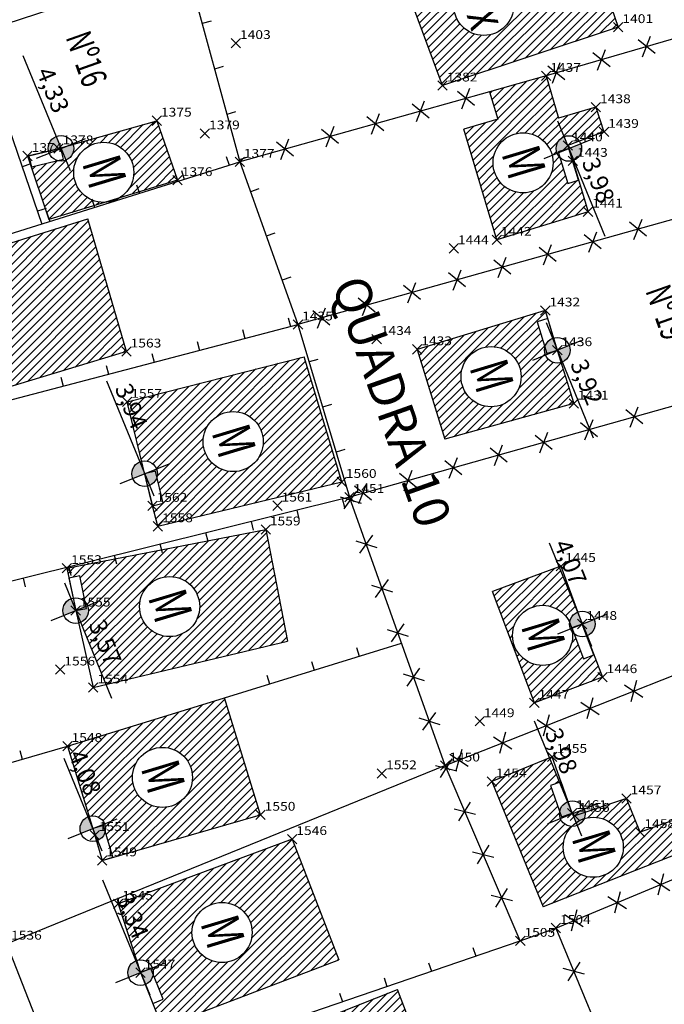
# Model space of a CAD drawing. Extents: x 181545 to 182037, y 1660205 to 1660923.
# Drawn here: x 181747 to 181775, y 1660774 to 1660816 of the extents above; entities that cross this region are included whole.
import ezdxf
from ezdxf.enums import TextEntityAlignment as Align

# ---------------------------------------------------------------- set-up
doc = ezdxf.new("R2010")
doc.units = 0
doc.header["$MEASUREMENT"] = 0
doc.header["$PDMODE"] = 3
doc.header["$PDSIZE"] = 0.2
doc.linetypes.add('CONTINUO', pattern=[0])
doc.layers.get('0').update_dxf_attribs({"linetype": 'CONTINUOUS'})
for name, color, linetype in [('_PONTOS', 2, 'CONTINUO'), ('alinhamento', 30, 'CONTINUOUS'), ('alvenaria', 5, 'CONTINUOUS'), ('cadastro', 7, 'CONTINUOUS'), ('cota_soleira', 10, 'CONTINUOUS'), ('cotanova', 10, 'CONTINUOUS'), ('HACTH', 8, 'CONTINUOUS'), ('soleira', 10, 'CONTINUOUS'), ('txt', 30, 'CONTINUOUS')]:
    doc.layers.add(name, color=color, linetype=linetype)
doc.styles.add('LOTES', font='txt')
doc.styles.add('ROMANS', font='romans', dxfattribs={"height": 0.2})
doc.styles.add('SIMPLEX', font='simplex', dxfattribs={"height": 0.2})
pattern_1 = [(45.001683368, (0, 0), (-0.176781888974, 0.176771501466), [])]

# ---------------------------------------------------------------- blocks, each defined once
blk = doc.blocks.new('SIMB_PONTO')
at = {"color": 0}
blk.add_point((0, 0), dxfattribs=at)
for tag in ['COTA', 'PONTO', 'DESC']:
    blk.add_attdef(tag, (0, 0), '', height=1)
blk = doc.blocks.new('s')
at = {"layer": 'soleira'}
blk.add_lwpolyline([(0.472, 0.721), (0, 0.721), (0, -0.688), (0.472, -0.688)], close=True, dxfattribs=at)
blk = doc.blocks.new('ma')
at = {"layer": 'cadastro', "linetype": 'Continuous'}
blk.add_line((0, 0.388), (0, 0), dxfattribs=at)
blk = doc.blocks.new('C')
at = {"layer": 'cadastro', "color": 7, "linetype": 'Continuous'}
for p, q in [((0.283, 0.374), (-0.283, -0.374)), ((-0.268, 0.385), (0.268, -0.385))]:
    blk.add_line(p, q, dxfattribs=at)

msp = doc.modelspace()

# ---------------------------------------------------------------- hatches: boundary and pattern name
at = {"layer": 'cota_soleira'}
h = msp.add_hatch(color=256, dxfattribs=at)
h.paths.add_polyline_path([(181749.289, 1660809.548, 0.414214), (181749.586, 1660810.257), (181749.083, 1660810.051)])
h.paths.add_polyline_path([(181748.877, 1660810.554, 0.414214), (181748.579, 1660809.845), (181749.083, 1660810.051)])
h = msp.add_hatch(color=256, dxfattribs=at)
h.paths.add_polyline_path([(181770.911, 1660809.541, 0.414214), (181771.208, 1660810.25), (181770.705, 1660810.044)])
h.paths.add_polyline_path([(181770.499, 1660810.547, 0.414214), (181770.202, 1660809.838), (181770.705, 1660810.044)])
h = msp.add_hatch(color=256, dxfattribs=at)
h.paths.add_polyline_path([(181770.419, 1660800.953, 0.414214), (181770.717, 1660801.662), (181770.213, 1660801.456)])
h.paths.add_polyline_path([(181770.007, 1660801.959, 0.414214), (181769.71, 1660801.25), (181770.213, 1660801.456)])
h = msp.add_hatch(color=256, dxfattribs=at)
h.paths.add_polyline_path([(181752.849, 1660795.697, 0.414214), (181753.146, 1660796.407), (181752.643, 1660796.201)])
h.paths.add_polyline_path([(181752.437, 1660796.704, 0.414214), (181752.14, 1660795.995), (181752.643, 1660796.201)])
h = msp.add_hatch(color=256, dxfattribs=at)
h.paths.add_polyline_path([(181749.914, 1660789.871, 0.414214), (181750.212, 1660790.58), (181749.708, 1660790.374)])
h.paths.add_polyline_path([(181749.502, 1660790.877, 0.414214), (181749.205, 1660790.168), (181749.708, 1660790.374)])
h = msp.add_hatch(color=256, dxfattribs=at)
h.paths.add_polyline_path([(181771.482, 1660789.299, 0.414214), (181771.779, 1660790.009), (181771.276, 1660789.803)])
h.paths.add_polyline_path([(181771.07, 1660790.306, 0.414214), (181770.773, 1660789.597), (181771.276, 1660789.803)])
h = msp.add_hatch(color=256, dxfattribs=at)
h.paths.add_polyline_path([(181771.055, 1660781.224, 0.414214), (181771.353, 1660781.934), (181770.849, 1660781.728)])
h.paths.add_polyline_path([(181770.643, 1660782.231, 0.414214), (181770.346, 1660781.522), (181770.849, 1660781.728)])
h = msp.add_hatch(color=256, dxfattribs=at)
h.paths.add_polyline_path([(181750.642, 1660780.589, 0.414214), (181750.939, 1660781.298), (181750.436, 1660781.092)])
h.paths.add_polyline_path([(181750.229, 1660781.595, 0.414214), (181749.932, 1660780.886), (181750.436, 1660781.092)])
h = msp.add_hatch(color=256, dxfattribs=at)
h.paths.add_polyline_path([(181752.676, 1660774.459, 0.414214), (181752.973, 1660775.168), (181752.47, 1660774.962)])
h.paths.add_polyline_path([(181752.264, 1660775.465, 0.414214), (181751.967, 1660774.756), (181752.47, 1660774.962)])
at = {"layer": 'HACTH'}
h = msp.add_hatch(dxfattribs=at)
h.set_pattern_fill('ANSI31', color=256, scale=2, angle=0.0017, style=0)
h.set_pattern_definition(pattern_1)
h.paths.add_polyline_path([(181772.807, 1660815.208), (181772.075, 1660817.33), (181769.512, 1660816.48), (181768.335, 1660819.551), (181765.277, 1660818.497, -0.092174), (181765.314, 1660818.302, -0.491765), (181764.632, 1660817.776), (181763.601, 1660817.397), (181765.329, 1660812.723)])
h.paths.add_polyline_path([(181765.8, 1660816.139, -1), (181768.357, 1660816.139, -1)], flags=0)
h.paths.add_polyline_path([(181743.974, 1660807.061), (181742.785, 1660811.69), (181737.797, 1660810.512), (181739.044, 1660805.714)])
h.paths.add_polyline_path([(181739.343, 1660808.681, -1), (181741.9, 1660808.681, -1)], flags=16)
h.paths.add_polyline_path([(181737.421, 1660803.045), (181738.025, 1660800.981, -0.500348), (181738.722, 1660800.459, -0.06031), (181738.706, 1660800.329), (181739.018, 1660799.233), (181738.564, 1660799.103), (181739.016, 1660797.514), (181751.871, 1660801.399), (181750.219, 1660807.048)])
h.paths.add_polyline_path([(181745.876, 1660802.176, -1), (181743.319, 1660802.176, -1)], flags=16)
h.paths.add_polyline_path([(181759.43, 1660801.181), (181751.899, 1660799.258), (181752.514, 1660796.729, -0.485995), (181753.187, 1660796.201, -0.070001), (181753.166, 1660796.051), (181753.435, 1660794.943), (181752.976, 1660794.831), (181753.211, 1660793.961), (181761.034, 1660795.848)])
h.paths.add_polyline_path([(181755.136, 1660797.567, -1), (181757.694, 1660797.567, -1)], flags=16)
h.paths.add_polyline_path([(181758.727, 1660789.078), (181757.798, 1660793.825), (181749.336, 1660792.179), (181749.424, 1660791.754), (181749.886, 1660791.85), (181750.117, 1660790.733, -0.182405), (181750.252, 1660790.374, -0.30448), (181749.914, 1660789.871), (181750.996, 1660787.229)])
h.paths.add_polyline_path([(181752.429, 1660790.545, -1), (181754.987, 1660790.545, -1)], flags=16)
h.paths.add_polyline_path([(181765.529, 1660817.017), (181766.3, 1660814.455), (181768.653, 1660815.164), (181767.881, 1660817.726)], flags=24)
h.paths.add_polyline_path([(181739.239, 1660809.151), (181739.727, 1660807.531), (181742.08, 1660808.239), (181741.592, 1660809.86)], flags=24)
h.paths.add_polyline_path([(181736.717, 1660803.481), (181737.666, 1660801.163), (181738.899, 1660801.668), (181737.95, 1660803.986)], flags=9)
h.paths.add_polyline_path([(181743.215, 1660802.647), (181743.703, 1660801.026), (181746.055, 1660801.735), (181745.567, 1660803.355)], flags=24)
h.paths.add_polyline_path([(181750.979, 1660799.814), (181752.023, 1660797.265), (181753.256, 1660797.77), (181752.213, 1660800.319)], flags=9)
h.paths.add_polyline_path([(181755.032, 1660798.038), (181755.52, 1660796.417), (181757.873, 1660797.126), (181757.385, 1660798.746)], flags=24)
h.paths.add_polyline_path([(181749.864, 1660789.766), (181750.894, 1660787.25), (181752.127, 1660787.755), (181751.097, 1660790.271)], flags=25)
h.paths.add_polyline_path([(181752.326, 1660791.016), (181752.814, 1660789.395), (181755.166, 1660790.103), (181754.678, 1660791.724)], flags=24)
h = msp.add_hatch(dxfattribs=at)
h.set_pattern_fill('ANSI31', color=256, scale=2, angle=0.0017, style=0)
h.set_pattern_definition(pattern_1)
h.paths.add_polyline_path([(181757.579, 1660781.68), (181756.044, 1660786.664), (181749.357, 1660784.607), (181750.276, 1660781.612, -0.504345), (181750.979, 1660781.092, -0.054949), (181750.966, 1660780.973), (181751.287, 1660779.87)])
h.paths.add_polyline_path([(181752.123, 1660783.273, -1), (181754.681, 1660783.273, -1)], flags=16)
h.paths.add_polyline_path([(181758.925, 1660780.646), (181751.515, 1660777.891), (181752.301, 1660775.479, -0.509825), (181753.014, 1660774.962, -0.0347), (181753.008, 1660774.887), (181753.431, 1660773.828), (181752.992, 1660773.653), (181753.394, 1660772.644), (181760.914, 1660775.505)])
h.paths.add_polyline_path([(181754.661, 1660776.673, -1), (181757.218, 1660776.673, -1)], flags=16)
h.paths.add_polyline_path([(181765.189, 1660769.575), (181763.405, 1660774.251), (181758.922, 1660772.467), (181760.103, 1660769.582, -0.533179), (181760.852, 1660769.079, -0.025691), (181760.85, 1660769.023), (181761.314, 1660767.97)])
h.paths.add_polyline_path([(181760.932, 1660771.12, -1), (181763.489, 1660771.12, -1)], flags=16)
h.paths.add_polyline_path([(181765.424, 1660797.676), (181770.911, 1660799.184), (181770.373, 1660800.936, -0.504419), (181769.67, 1660801.456, -0.056231), (181769.683, 1660801.577), (181769.353, 1660802.668), (181769.805, 1660802.805), (181769.702, 1660803.146), (181764.245, 1660801.495)])
h.paths.add_polyline_path([(181766.114, 1660800.332, -1), (181768.672, 1660800.332, -1)], flags=16)
h.paths.add_polyline_path([(181767.333, 1660812.458), (181767.675, 1660811.29), (181766.238, 1660810.865), (181767.633, 1660806.154), (181771.521, 1660807.355), (181771.12, 1660808.697), (181770.661, 1660808.557), (181770.327, 1660809.653, -0.105055), (181770.201, 1660809.84), (181769.994, 1660809.756, -0.06406), (181770.035, 1660809.433, -1), (181767.478, 1660809.433, -0.879593), (181769.994, 1660809.756), (181770.201, 1660809.84, -0.096393), (181770.161, 1660810.044, -0.732589), (181771.15, 1660810.357), (181772.2, 1660810.749), (181771.857, 1660811.798), (181770.263, 1660811.331), (181769.736, 1660813.132)])
h.paths.add_polyline_path([(181749.005, 1660784.223), (181750.035, 1660781.707), (181751.268, 1660782.212), (181750.238, 1660784.728)], flags=9)
h.paths.add_polyline_path([(181752.019, 1660783.744), (181752.507, 1660782.123), (181754.86, 1660782.832), (181754.372, 1660784.452)], flags=24)
h.paths.add_polyline_path([(181751.027, 1660778.123), (181752.07, 1660775.574), (181753.304, 1660776.079), (181752.26, 1660778.628)], flags=9)
h.paths.add_polyline_path([(181754.557, 1660777.143), (181755.045, 1660775.523), (181757.397, 1660776.231), (181756.909, 1660777.852)], flags=24)
h.paths.add_polyline_path([(181758.793, 1660772.33), (181759.81, 1660769.847), (181761.043, 1660770.352), (181760.027, 1660772.835)], flags=9)
h.paths.add_polyline_path([(181760.828, 1660771.591), (181761.316, 1660769.97), (181763.668, 1660770.679), (181763.18, 1660772.299)], flags=24)
h.paths.add_polyline_path([(181766.01, 1660800.802), (181766.499, 1660799.182), (181768.851, 1660799.89), (181768.363, 1660801.511)], flags=24)
h = msp.add_hatch(dxfattribs=at)
h.set_pattern_fill('ANSI31', color=256, scale=2, angle=0.0017, style=0)
h.set_pattern_definition(pattern_1)
h.paths.add_polyline_path([(181753.164, 1660811.228), (181749.598, 1660810.224, -0.080918), (181749.627, 1660810.051, -0.498235), (181748.933, 1660809.528), (181747.818, 1660809.255), (181748.564, 1660807.022), (181750.952, 1660807.751, -0.425611), (181749.624, 1660809.029, -1), (181752.182, 1660809.029, -0.259911), (181751.575, 1660807.941), (181754.047, 1660808.695)])
h = msp.add_hatch(dxfattribs=at)
h.set_pattern_fill('ANSI31', color=256, scale=2, angle=0.0017, style=0)
h.set_pattern_definition(pattern_1)
h.paths.add_polyline_path([(181770.737, 1660789.878, -0.266979), (181771.07, 1660790.306), (181770.28, 1660792.236), (181767.454, 1660791.193), (181769.236, 1660786.445), (181772.134, 1660787.538), (181771.775, 1660788.485), (181771.333, 1660788.317), (181770.928, 1660789.385, -0.045318), (181770.859, 1660789.454, -0.02638), (181770.866, 1660789.319, -1), (181768.308, 1660789.319, -0.796151)])
h.paths.add_polyline_path([(181773.023, 1660780.299, -1), (181770.465, 1660780.299, -0.1937), (181770.822, 1660781.184, -0.399549), (181770.306, 1660781.728, -0.043908), (181770.314, 1660781.823), (181769.927, 1660782.925), (181770.305, 1660783.058), (181769.879, 1660784.097), (181767.421, 1660783.102), (181769.615, 1660777.76), (181775.917, 1660780.25), (181775.437, 1660781.553), (181773.746, 1660780.943), (181773.161, 1660782.377), (181771.391, 1660781.78, -0.024024), (181771.393, 1660781.728, -0.100726), (181771.35, 1660781.515, -0.509302)])

# ---------------------------------------------------------------- linework, layer by layer
at = {"layer": 'alinhamento'}
for p, q in [((181737.153, 1660803.344), (181756.691, 1660809.472)), ((181756.691, 1660809.472), (181759.172, 1660802.55))]:
    msp.add_line(p, q, dxfattribs=at)
at = {"layer": 'alinhamento', "flags": 128}
for points in [[(181745.472, 1660814.934), (181754.418, 1660817.856), (181756.691, 1660809.472)], [(181745.472, 1660814.934), (181748.265, 1660806.829)], [(181775.934, 1660814.943), (181769.736, 1660813.132)], [(181767.333, 1660812.458), (181756.691, 1660809.472)], [(181777.5, 1660807.686), (181759.172, 1660802.55)], [(181741.662, 1660790.313), (181739.162, 1660797.308), (181759.172, 1660802.55), (181761.366, 1660795.207)], [(181779.265, 1660800.238), (181761.366, 1660795.207)], [(181761.366, 1660795.207), (181741.662, 1660790.313)], [(181765.436, 1660783.777), (181761.366, 1660795.207)], [(181765.436, 1660783.777), (181782.764, 1660790.621)], [(181749.324, 1660769.706), (181746.78, 1660776.193), (181744.158, 1660783.104), (181741.662, 1660790.313), (181741.662, 1660790.313), (181741.662, 1660790.313)], [(181756.044, 1660786.664), (181763.582, 1660788.983)], [(181744.158, 1660783.104), (181749.357, 1660784.607)], [(181765.436, 1660783.777), (181746.78, 1660776.193)], [(181768.638, 1660776.314), (181765.436, 1660783.777)], [(181770.153, 1660776.862), (181785.694, 1660783.323)], [(181768.638, 1660776.314), (181770.153, 1660776.862)], [(181770.153, 1660776.862), (181772.98, 1660770.05), (181770.907, 1660769.284)], [(181749.324, 1660769.706), (181768.638, 1660776.314)]]:
    msp.add_lwpolyline(points, dxfattribs=at)
at = {"layer": 'alvenaria', "flags": 128}
for points in [[(181765.329, 1660812.723), (181763.437, 1660817.84), (181764.439, 1660818.209), (181768.335, 1660819.551), (181769.512, 1660816.48), (181772.075, 1660817.33), (181772.807, 1660815.208), (181765.329, 1660812.723)], [(181769.736, 1660813.132), (181767.333, 1660812.458)], [(181769.736, 1660813.132), (181770.263, 1660811.331)], [(181767.333, 1660812.458), (181767.675, 1660811.29), (181766.238, 1660810.865)], [(181771.857, 1660811.798), (181772.2, 1660810.749), (181770.663, 1660810.174), (181770.876, 1660809.515), (181771.521, 1660807.355), (181767.633, 1660806.154), (181766.238, 1660810.865)], [(181771.857, 1660811.798), (181770.263, 1660811.331)], [(181747.66, 1660809.726), (181748.979, 1660810.049), (181753.164, 1660811.228), (181754.047, 1660808.695), (181748.564, 1660807.022)], [(181747.66, 1660809.726), (181748.564, 1660807.022)], [(181737.421, 1660803.045), (181750.219, 1660807.048)], [(181751.871, 1660801.399), (181750.219, 1660807.048)], [(181769.702, 1660803.146), (181764.245, 1660801.495), (181765.424, 1660797.676)], [(181769.702, 1660803.146), (181770.213, 1660801.456), (181770.911, 1660799.184), (181765.424, 1660797.676)], [(181751.871, 1660801.399), (181739.016, 1660797.514)], [(181751.899, 1660799.258), (181759.43, 1660801.181)], [(181753.211, 1660793.961), (181761.034, 1660795.848), (181759.43, 1660801.181)], [(181753.211, 1660793.961), (181752.976, 1660794.831), (181751.899, 1660799.258)], [(181749.336, 1660792.179), (181757.798, 1660793.825)], [(181757.798, 1660793.825), (181758.727, 1660789.078)], [(181770.37, 1660792.269), (181771.275, 1660789.802), (181772.134, 1660787.538), (181769.236, 1660786.445), (181767.454, 1660791.193)], [(181770.37, 1660792.269), (181767.454, 1660791.193)], [(181749.336, 1660792.179), (181749.708, 1660790.374), (181750.457, 1660787.1), (181758.727, 1660789.078)], [(181749.357, 1660784.607), (181750.519, 1660780.82), (181750.833, 1660779.74), (181757.579, 1660781.68), (181756.044, 1660786.664)], [(181749.357, 1660784.607), (181756.044, 1660786.664)], [(181775.917, 1660780.25), (181775.437, 1660781.553), (181773.746, 1660780.943), (181773.161, 1660782.377), (181770.955, 1660781.633), (181770.84, 1660781.752), (181769.999, 1660784.146), (181767.421, 1660783.102), (181769.615, 1660777.76)], [(181758.925, 1660780.646), (181751.515, 1660777.891)], [(181758.925, 1660780.646), (181760.914, 1660775.505)], [(181775.917, 1660780.25), (181769.615, 1660777.76)], [(181751.515, 1660777.891), (181752.47, 1660774.962), (181753.394, 1660772.644), (181760.914, 1660775.505)], [(181758.861, 1660772.443), (181760.47, 1660768.642), (181760.878, 1660767.79), (181765.189, 1660769.575), (181763.405, 1660774.251)], [(181758.861, 1660772.443), (181763.405, 1660774.251)]]:
    msp.add_lwpolyline(points, dxfattribs=at)
at = {"layer": 'alvenaria'}
for centre in [(181767.079, 1660816.139), (181768.756, 1660809.433), (181750.903, 1660809.029), (181767.393, 1660800.332), (181756.415, 1660797.567), (181753.708, 1660790.545), (181769.587, 1660789.319), (181753.402, 1660783.273), (181771.744, 1660780.299), (181755.939, 1660776.673)]:
    msp.add_circle(centre, 1.279, dxfattribs=at)
at = {"layer": 'cota_soleira'}
for p, q in [((181747.464, 1660814.006), (181749.471, 1660809.103)), ((181770.223, 1660811.221), (181772.23, 1660806.317)), ((181749.083, 1660810.051), (181750.128, 1660810.474)), ((181770.705, 1660810.044), (181771.75, 1660810.467)), ((181748.037, 1660809.628), (181749.083, 1660810.051)), ((181769.659, 1660809.621), (181770.705, 1660810.044)), ((181769.732, 1660802.633), (181771.739, 1660797.729)), ((181770.213, 1660801.456), (181771.259, 1660801.879)), ((181769.168, 1660801.033), (181770.213, 1660801.456)), ((181751.024, 1660800.156), (181753.031, 1660795.252)), ((181752.643, 1660796.201), (181753.688, 1660796.624)), ((181751.598, 1660795.778), (181752.643, 1660796.201)), ((181769.862, 1660793.256), (181771.664, 1660788.854)), ((181749.227, 1660791.551), (181751.234, 1660786.647)), ((181749.708, 1660790.374), (181750.754, 1660790.797)), ((181748.663, 1660789.951), (181749.708, 1660790.374)), ((181771.276, 1660789.803), (181772.321, 1660790.226)), ((181770.23, 1660789.38), (181771.276, 1660789.803)), ((181769.23, 1660785.682), (181771.238, 1660780.779)), ((181749.206, 1660784.096), (181750.824, 1660780.143)), ((181770.849, 1660781.728), (181771.895, 1660782.15)), ((181750.436, 1660781.092), (181751.481, 1660781.515)), ((181769.804, 1660781.305), (181770.849, 1660781.728)), ((181749.39, 1660780.669), (181750.436, 1660781.092)), ((181750.851, 1660778.917), (181752.858, 1660774.013)), ((181752.47, 1660774.962), (181753.515, 1660775.385)), ((181751.424, 1660774.539), (181752.47, 1660774.962))]:
    msp.add_line(p, q, dxfattribs=at)
for centre in [(181749.083, 1660810.051), (181770.705, 1660810.044), (181770.213, 1660801.456), (181752.643, 1660796.201), (181749.708, 1660790.374), (181771.276, 1660789.803), (181770.849, 1660781.728), (181750.436, 1660781.092), (181752.47, 1660774.962)]:
    msp.add_circle(centre, 0.544, dxfattribs=at)

# ---------------------------------------------------------------- block references
at = {"layer": '_PONTOS', "color": 3}
ref = msp.add_blockref('SIMB_PONTO', (181772.807, 1660815.208), dxfattribs=dict(at, xscale=0.5, yscale=0.5, zscale=0.5))
ref.add_attrib('PONTO', '1401', (181772.982, 1660815.383), dxfattribs={"layer": '0', "color": 1, "height": 0.375, "style": 'SIMPLEX', "width": 1.153409, "flags": 8})
ref = msp.add_blockref('SIMB_PONTO', (181756.527, 1660814.53), dxfattribs=dict(at, xscale=0.5, yscale=0.5, zscale=0.5))
ref.add_attrib('PONTO', '1403', (181756.702, 1660814.705), dxfattribs={"layer": '0', "color": 1, "height": 0.375, "style": 'SIMPLEX', "width": 1.153409, "flags": 8})
ref = msp.add_blockref('SIMB_PONTO', (181769.736, 1660813.132), dxfattribs=dict(at, xscale=0.5, yscale=0.5, zscale=0.5))
ref.add_attrib('PONTO', '1437', (181769.911, 1660813.307), dxfattribs={"layer": '0', "color": 1, "height": 0.375, "style": 'SIMPLEX', "width": 1.153409, "flags": 8})
ref = msp.add_blockref('SIMB_PONTO', (181765.329, 1660812.723), dxfattribs=dict(at, xscale=0.5, yscale=0.5, zscale=0.5))
ref.add_attrib('PONTO', '1382', (181765.504, 1660812.898), dxfattribs={"layer": '0', "color": 1, "height": 0.375, "style": 'SIMPLEX', "width": 1.153409, "flags": 8})
ref = msp.add_blockref('SIMB_PONTO', (181771.857, 1660811.798), dxfattribs=dict(at, xscale=0.5, yscale=0.5, zscale=0.5))
ref.add_attrib('PONTO', '1438', (181772.032, 1660811.973), dxfattribs={"layer": '0', "color": 1, "height": 0.375, "style": 'SIMPLEX', "width": 1.153409, "flags": 8})
ref = msp.add_blockref('SIMB_PONTO', (181753.164, 1660811.228), dxfattribs=dict(at, xscale=0.5, yscale=0.5, zscale=0.5))
ref.add_attrib('PONTO', '1375', (181753.339, 1660811.403), dxfattribs={"layer": '0', "color": 1, "height": 0.375, "style": 'SIMPLEX', "width": 1.153409, "flags": 8})
ref = msp.add_blockref('SIMB_PONTO', (181755.21, 1660810.684), dxfattribs=dict(at, xscale=0.5, yscale=0.5, zscale=0.5))
ref.add_attrib('PONTO', '1379', (181755.385, 1660810.859), dxfattribs={"layer": '0', "color": 1, "height": 0.375, "style": 'SIMPLEX', "width": 1.153409, "flags": 8})
ref = msp.add_blockref('SIMB_PONTO', (181772.2, 1660810.749), dxfattribs=dict(at, xscale=0.5, yscale=0.5, zscale=0.5))
ref.add_attrib('PONTO', '1439', (181772.375, 1660810.924), dxfattribs={"layer": '0', "color": 1, "height": 0.375, "style": 'SIMPLEX', "width": 1.153409, "flags": 8})
ref = msp.add_blockref('SIMB_PONTO', (181770.663, 1660810.174), dxfattribs=dict(at, xscale=0.5, yscale=0.5, zscale=0.5))
ref.add_attrib('PONTO', '1440', (181770.838, 1660810.349), dxfattribs={"layer": '0', "color": 1, "height": 0.375, "style": 'SIMPLEX', "width": 1.153409, "flags": 8})
ref = msp.add_blockref('SIMB_PONTO', (181747.66, 1660809.726), dxfattribs=dict(at, xscale=0.5, yscale=0.5, zscale=0.5))
ref.add_attrib('PONTO', '1374', (181747.835, 1660809.901), dxfattribs={"layer": '0', "color": 1, "height": 0.375, "style": 'SIMPLEX', "width": 1.153409, "flags": 8})
ref = msp.add_blockref('SIMB_PONTO', (181748.979, 1660810.049), dxfattribs=dict(at, xscale=0.5, yscale=0.5, zscale=0.5))
ref.add_attrib('PONTO', '1378', (181749.154, 1660810.224), dxfattribs={"layer": '0', "color": 1, "height": 0.375, "style": 'SIMPLEX', "width": 1.153409, "flags": 8})
ref = msp.add_blockref('SIMB_PONTO', (181756.691, 1660809.472), dxfattribs=dict(at, xscale=0.5, yscale=0.5, zscale=0.5))
ref.add_attrib('PONTO', '1377', (181756.866, 1660809.647), dxfattribs={"layer": '0', "color": 1, "height": 0.375, "style": 'SIMPLEX', "width": 1.153409, "flags": 8})
ref = msp.add_blockref('SIMB_PONTO', (181770.876, 1660809.515), dxfattribs=dict(at, xscale=0.5, yscale=0.5, zscale=0.5))
ref.add_attrib('PONTO', '1443', (181771.051, 1660809.69), dxfattribs={"layer": '0', "color": 1, "height": 0.375, "style": 'SIMPLEX', "width": 1.153409, "flags": 8})
ref = msp.add_blockref('SIMB_PONTO', (181754.047, 1660808.695), dxfattribs=dict(at, xscale=0.5, yscale=0.5, zscale=0.5))
ref.add_attrib('PONTO', '1376', (181754.222, 1660808.87), dxfattribs={"layer": '0', "color": 1, "height": 0.375, "style": 'SIMPLEX', "width": 1.153409, "flags": 8})
ref = msp.add_blockref('SIMB_PONTO', (181771.521, 1660807.355), dxfattribs=dict(at, xscale=0.5, yscale=0.5, zscale=0.5))
ref.add_attrib('PONTO', '1441', (181771.696, 1660807.53), dxfattribs={"layer": '0', "color": 1, "height": 0.375, "style": 'SIMPLEX', "width": 1.153409, "flags": 8})
ref = msp.add_blockref('SIMB_PONTO', (181767.633, 1660806.154), dxfattribs=dict(at, xscale=0.5, yscale=0.5, zscale=0.5))
ref.add_attrib('PONTO', '1442', (181767.808, 1660806.329), dxfattribs={"layer": '0', "color": 1, "height": 0.375, "style": 'SIMPLEX', "width": 1.153409, "flags": 8})
ref = msp.add_blockref('SIMB_PONTO', (181765.806, 1660805.794), dxfattribs=dict(at, xscale=0.5, yscale=0.5, zscale=0.5))
ref.add_attrib('PONTO', '1444', (181765.981, 1660805.969), dxfattribs={"layer": '0', "color": 1, "height": 0.375, "style": 'SIMPLEX', "width": 1.153409, "flags": 8})
ref = msp.add_blockref('SIMB_PONTO', (181769.702, 1660803.146), dxfattribs=dict(at, xscale=0.5, yscale=0.5, zscale=0.5))
ref.add_attrib('PONTO', '1432', (181769.877, 1660803.321), dxfattribs={"layer": '0', "color": 1, "height": 0.375, "style": 'SIMPLEX', "width": 1.153409, "flags": 8})
ref = msp.add_blockref('SIMB_PONTO', (181759.172, 1660802.55), dxfattribs=dict(at, xscale=0.5, yscale=0.5, zscale=0.5))
ref.add_attrib('PONTO', '1435', (181759.347, 1660802.725), dxfattribs={"layer": '0', "color": 1, "height": 0.375, "style": 'SIMPLEX', "width": 1.153409, "flags": 8})
ref = msp.add_blockref('SIMB_PONTO', (181762.523, 1660801.932), dxfattribs=dict(at, xscale=0.5, yscale=0.5, zscale=0.5))
ref.add_attrib('PONTO', '1434', (181762.698, 1660802.107), dxfattribs={"layer": '0', "color": 1, "height": 0.375, "style": 'SIMPLEX', "width": 1.153409, "flags": 8})
ref = msp.add_blockref('SIMB_PONTO', (181751.871, 1660801.399), dxfattribs=dict(at, xscale=0.5, yscale=0.5, zscale=0.5))
ref.add_attrib('PONTO', '1563', (181752.046, 1660801.574), dxfattribs={"layer": '0', "color": 1, "height": 0.375, "style": 'SIMPLEX', "width": 1.153409, "flags": 8})
ref = msp.add_blockref('SIMB_PONTO', (181764.245, 1660801.495), dxfattribs=dict(at, xscale=0.5, yscale=0.5, zscale=0.5))
ref.add_attrib('PONTO', '1433', (181764.42, 1660801.67), dxfattribs={"layer": '0', "color": 1, "height": 0.375, "style": 'SIMPLEX', "width": 1.153409, "flags": 8})
ref = msp.add_blockref('SIMB_PONTO', (181770.213, 1660801.456), dxfattribs=dict(at, xscale=0.5, yscale=0.5, zscale=0.5))
ref.add_attrib('PONTO', '1436', (181770.388, 1660801.631), dxfattribs={"layer": '0', "color": 1, "height": 0.375, "style": 'SIMPLEX', "width": 1.153409, "flags": 8})
ref = msp.add_blockref('SIMB_PONTO', (181751.899, 1660799.258), dxfattribs=dict(at, xscale=0.5, yscale=0.5, zscale=0.5))
ref.add_attrib('PONTO', '1557', (181752.074, 1660799.433), dxfattribs={"layer": '0', "color": 1, "height": 0.375, "style": 'SIMPLEX', "width": 1.153409, "flags": 8})
ref = msp.add_blockref('SIMB_PONTO', (181770.911, 1660799.184), dxfattribs=dict(at, xscale=0.5, yscale=0.5, zscale=0.5))
ref.add_attrib('PONTO', '1431', (181771.086, 1660799.359), dxfattribs={"layer": '0', "color": 1, "height": 0.375, "style": 'SIMPLEX', "width": 1.153409, "flags": 8})
ref = msp.add_blockref('SIMB_PONTO', (181761.034, 1660795.848), dxfattribs=dict(at, xscale=0.5, yscale=0.5, zscale=0.5))
ref.add_attrib('PONTO', '1560', (181761.209, 1660796.023), dxfattribs={"layer": '0', "color": 1, "height": 0.375, "style": 'SIMPLEX', "width": 1.153409, "flags": 8})
ref = msp.add_blockref('SIMB_PONTO', (181761.366, 1660795.207), dxfattribs=dict(at, xscale=0.5, yscale=0.5, zscale=0.5))
ref.add_attrib('PONTO', '1451', (181761.541, 1660795.382), dxfattribs={"layer": '0', "color": 1, "height": 0.375, "style": 'SIMPLEX', "width": 1.153409, "flags": 8})
ref = msp.add_blockref('SIMB_PONTO', (181752.976, 1660794.831), dxfattribs=dict(at, xscale=0.5, yscale=0.5, zscale=0.5))
ref.add_attrib('PONTO', '1562', (181753.151, 1660795.006), dxfattribs={"layer": '0', "color": 1, "height": 0.375, "style": 'SIMPLEX', "width": 1.153409, "flags": 8})
ref = msp.add_blockref('SIMB_PONTO', (181758.298, 1660794.841), dxfattribs=dict(at, xscale=0.5, yscale=0.5, zscale=0.5))
ref.add_attrib('PONTO', '1561', (181758.473, 1660795.016), dxfattribs={"layer": '0', "color": 1, "height": 0.375, "style": 'SIMPLEX', "width": 1.153409, "flags": 8})
ref = msp.add_blockref('SIMB_PONTO', (181753.211, 1660793.961), dxfattribs=dict(at, xscale=0.5, yscale=0.5, zscale=0.5))
ref.add_attrib('PONTO', '1558', (181753.386, 1660794.136), dxfattribs={"layer": '0', "color": 1, "height": 0.375, "style": 'SIMPLEX', "width": 1.153409, "flags": 8})
ref = msp.add_blockref('SIMB_PONTO', (181757.798, 1660793.825), dxfattribs=dict(at, xscale=0.5, yscale=0.5, zscale=0.5))
ref.add_attrib('PONTO', '1559', (181757.973, 1660794), dxfattribs={"layer": '0', "color": 1, "height": 0.375, "style": 'SIMPLEX', "width": 1.153409, "flags": 8})
ref = msp.add_blockref('SIMB_PONTO', (181749.336, 1660792.179), dxfattribs=dict(at, xscale=0.5, yscale=0.5, zscale=0.5))
ref.add_attrib('PONTO', '1553', (181749.511, 1660792.354), dxfattribs={"layer": '0', "color": 1, "height": 0.375, "style": 'SIMPLEX', "width": 1.153409, "flags": 8})
ref = msp.add_blockref('SIMB_PONTO', (181770.37, 1660792.269), dxfattribs=dict(at, xscale=0.5, yscale=0.5, zscale=0.5))
ref.add_attrib('PONTO', '1445', (181770.545, 1660792.444), dxfattribs={"layer": '0', "color": 1, "height": 0.375, "style": 'SIMPLEX', "width": 1.153409, "flags": 8})
ref = msp.add_blockref('SIMB_PONTO', (181749.708, 1660790.374), dxfattribs=dict(at, xscale=0.5, yscale=0.5, zscale=0.5))
ref.add_attrib('PONTO', '1555', (181749.883, 1660790.549), dxfattribs={"layer": '0', "color": 1, "height": 0.375, "style": 'SIMPLEX', "width": 1.153409, "flags": 8})
ref = msp.add_blockref('SIMB_PONTO', (181771.275, 1660789.802), dxfattribs=dict(at, xscale=0.5, yscale=0.5, zscale=0.5))
ref.add_attrib('PONTO', '1448', (181771.45, 1660789.977), dxfattribs={"layer": '0', "color": 1, "height": 0.375, "style": 'SIMPLEX', "width": 1.153409, "flags": 8})
ref = msp.add_blockref('SIMB_PONTO', (181749.05, 1660787.864), dxfattribs=dict(at, xscale=0.5, yscale=0.5, zscale=0.5))
ref.add_attrib('PONTO', '1556', (181749.225, 1660788.039), dxfattribs={"layer": '0', "color": 1, "height": 0.375, "style": 'SIMPLEX', "width": 1.153409, "flags": 8})
ref = msp.add_blockref('SIMB_PONTO', (181772.134, 1660787.538), dxfattribs=dict(at, xscale=0.5, yscale=0.5, zscale=0.5))
ref.add_attrib('PONTO', '1446', (181772.309, 1660787.713), dxfattribs={"layer": '0', "color": 1, "height": 0.375, "style": 'SIMPLEX', "width": 1.153409, "flags": 8})
ref = msp.add_blockref('SIMB_PONTO', (181750.457, 1660787.1), dxfattribs=dict(at, xscale=0.5, yscale=0.5, zscale=0.5))
ref.add_attrib('PONTO', '1554', (181750.632, 1660787.275), dxfattribs={"layer": '0', "color": 1, "height": 0.375, "style": 'SIMPLEX', "width": 1.153409, "flags": 8})
ref = msp.add_blockref('SIMB_PONTO', (181769.236, 1660786.445), dxfattribs=dict(at, xscale=0.5, yscale=0.5, zscale=0.5))
ref.add_attrib('PONTO', '1447', (181769.411, 1660786.62), dxfattribs={"layer": '0', "color": 1, "height": 0.375, "style": 'SIMPLEX', "width": 1.153409, "flags": 8})
ref = msp.add_blockref('SIMB_PONTO', (181766.909, 1660785.662), dxfattribs=dict(at, xscale=0.5, yscale=0.5, zscale=0.5))
ref.add_attrib('PONTO', '1449', (181767.084, 1660785.837), dxfattribs={"layer": '0', "color": 1, "height": 0.375, "style": 'SIMPLEX', "width": 1.153409, "flags": 8})
ref = msp.add_blockref('SIMB_PONTO', (181749.357, 1660784.607), dxfattribs=dict(at, xscale=0.5, yscale=0.5, zscale=0.5))
ref.add_attrib('PONTO', '1548', (181749.532, 1660784.782), dxfattribs={"layer": '0', "color": 1, "height": 0.375, "style": 'SIMPLEX', "width": 1.153409, "flags": 8})
ref = msp.add_blockref('SIMB_PONTO', (181769.999, 1660784.146), dxfattribs=dict(at, xscale=0.5, yscale=0.5, zscale=0.5))
ref.add_attrib('PONTO', '1455', (181770.174, 1660784.321), dxfattribs={"layer": '0', "color": 1, "height": 0.375, "style": 'SIMPLEX', "width": 1.153409, "flags": 8})
ref = msp.add_blockref('SIMB_PONTO', (181765.436, 1660783.777), dxfattribs=dict(at, xscale=0.5, yscale=0.5, zscale=0.5))
ref.add_attrib('PONTO', '1450', (181765.611, 1660783.952), dxfattribs={"layer": '0', "color": 1, "height": 0.375, "style": 'SIMPLEX', "width": 1.153409, "flags": 8})
ref = msp.add_blockref('SIMB_PONTO', (181762.747, 1660783.445), dxfattribs=dict(at, xscale=0.5, yscale=0.5, zscale=0.5))
ref.add_attrib('PONTO', '1552', (181762.922, 1660783.62), dxfattribs={"layer": '0', "color": 1, "height": 0.375, "style": 'SIMPLEX', "width": 1.153409, "flags": 8})
ref = msp.add_blockref('SIMB_PONTO', (181767.421, 1660783.102), dxfattribs=dict(at, xscale=0.5, yscale=0.5, zscale=0.5))
ref.add_attrib('PONTO', '1454', (181767.596, 1660783.277), dxfattribs={"layer": '0', "color": 1, "height": 0.375, "style": 'SIMPLEX', "width": 1.153409, "flags": 8})
ref = msp.add_blockref('SIMB_PONTO', (181773.161, 1660782.377), dxfattribs=dict(at, xscale=0.5, yscale=0.5, zscale=0.5))
ref.add_attrib('PONTO', '1457', (181773.336, 1660782.552), dxfattribs={"layer": '0', "color": 1, "height": 0.375, "style": 'SIMPLEX', "width": 1.153409, "flags": 8})
ref = msp.add_blockref('SIMB_PONTO', (181757.579, 1660781.68), dxfattribs=dict(at, xscale=0.5, yscale=0.5, zscale=0.5))
ref.add_attrib('PONTO', '1550', (181757.754, 1660781.855), dxfattribs={"layer": '0', "color": 1, "height": 0.375, "style": 'SIMPLEX', "width": 1.153409, "flags": 8})
ref = msp.add_blockref('SIMB_PONTO', (181770.84, 1660781.752), dxfattribs=dict(at, xscale=0.5, yscale=0.5, zscale=0.5))
ref.add_attrib('PONTO', '1461', (181771.015, 1660781.927), dxfattribs={"layer": '0', "color": 1, "height": 0.375, "style": 'SIMPLEX', "width": 1.153409, "flags": 8})
ref = msp.add_blockref('SIMB_PONTO', (181770.955, 1660781.633), dxfattribs=dict(at, xscale=0.5, yscale=0.5, zscale=0.5))
ref.add_attrib('PONTO', '1456', (181771.13, 1660781.808), dxfattribs={"layer": '0', "color": 1, "height": 0.375, "style": 'SIMPLEX', "width": 1.153409, "flags": 8})
ref = msp.add_blockref('SIMB_PONTO', (181750.519, 1660780.82), dxfattribs=dict(at, xscale=0.5, yscale=0.5, zscale=0.5))
ref.add_attrib('PONTO', '1551', (181750.694, 1660780.995), dxfattribs={"layer": '0', "color": 1, "height": 0.375, "style": 'SIMPLEX', "width": 1.153409, "flags": 8})
ref = msp.add_blockref('SIMB_PONTO', (181773.746, 1660780.943), dxfattribs=dict(at, xscale=0.5, yscale=0.5, zscale=0.5))
ref.add_attrib('PONTO', '1458', (181773.921, 1660781.118), dxfattribs={"layer": '0', "color": 1, "height": 0.375, "style": 'SIMPLEX', "width": 1.153409, "flags": 8})
ref = msp.add_blockref('SIMB_PONTO', (181758.925, 1660780.646), dxfattribs=dict(at, xscale=0.5, yscale=0.5, zscale=0.5))
ref.add_attrib('PONTO', '1546', (181759.1, 1660780.821), dxfattribs={"layer": '0', "color": 1, "height": 0.375, "style": 'SIMPLEX', "width": 1.153409, "flags": 8})
ref = msp.add_blockref('SIMB_PONTO', (181750.833, 1660779.74), dxfattribs=dict(at, xscale=0.5, yscale=0.5, zscale=0.5))
ref.add_attrib('PONTO', '1549', (181751.008, 1660779.915), dxfattribs={"layer": '0', "color": 1, "height": 0.375, "style": 'SIMPLEX', "width": 1.153409, "flags": 8})
ref = msp.add_blockref('SIMB_PONTO', (181751.515, 1660777.891), dxfattribs=dict(at, xscale=0.5, yscale=0.5, zscale=0.5))
ref.add_attrib('PONTO', '1545', (181751.69, 1660778.066), dxfattribs={"layer": '0', "color": 1, "height": 0.375, "style": 'SIMPLEX', "width": 1.153409, "flags": 8})
ref = msp.add_blockref('SIMB_PONTO', (181770.153, 1660776.862), dxfattribs=dict(at, xscale=0.5, yscale=0.5, zscale=0.5))
ref.add_attrib('PONTO', '1504', (181770.328, 1660777.037), dxfattribs={"layer": '0', "color": 1, "height": 0.375, "style": 'SIMPLEX', "width": 1.153409, "flags": 8})
ref = msp.add_blockref('SIMB_PONTO', (181746.78, 1660776.193), dxfattribs=dict(at, xscale=0.5, yscale=0.5, zscale=0.5))
ref.add_attrib('PONTO', '1536', (181746.955, 1660776.368), dxfattribs={"layer": '0', "color": 1, "height": 0.375, "style": 'SIMPLEX', "width": 1.153409, "flags": 8})
ref = msp.add_blockref('SIMB_PONTO', (181768.638, 1660776.314), dxfattribs=dict(at, xscale=0.5, yscale=0.5, zscale=0.5))
ref.add_attrib('PONTO', '1505', (181768.813, 1660776.489), dxfattribs={"layer": '0', "color": 1, "height": 0.375, "style": 'SIMPLEX', "width": 1.153409, "flags": 8})
ref = msp.add_blockref('SIMB_PONTO', (181752.47, 1660774.962), dxfattribs=dict(at, xscale=0.5, yscale=0.5, zscale=0.5))
ref.add_attrib('PONTO', '1547', (181752.645, 1660775.137), dxfattribs={"layer": '0', "color": 1, "height": 0.375, "style": 'SIMPLEX', "width": 1.153409, "flags": 8})
at = {"layer": 'alinhamento'}
for name, p, rotation in [('ma', (181755.095, 1660815.358), 285.1641307964269), ('C', (181774.014, 1660814.382), 196.2827873863322), ('C', (181772.094, 1660813.821), 196.2827873863322), ('C', (181770.174, 1660813.26), 196.2827873863322), ('ma', (181755.619, 1660813.428), 285.1641307964269), ('C', (181766.319, 1660812.174), 195.6740276270302), ('C', (181764.393, 1660811.633), 195.6740276270302), ('ma', (181756.142, 1660811.498), 285.1641307964269), ('C', (181762.468, 1660811.093), 195.6740276270302), ('C', (181760.542, 1660810.553), 195.6740276270302), ('C', (181758.616, 1660810.012), 195.6740276270302), ('ma', (181756.236, 1660809.329), 17.41519645407952), ('ma', (181756.665, 1660809.567), 285.1641307964269), ('ma', (181747.427, 1660809.261), 289.0127790042531), ('ma', (181754.328, 1660808.731), 17.41519645407952), ('ma', (181752.42, 1660808.132), 17.41519645407952), ('ma', (181757.147, 1660808.198), 289.7225595916693), ('ma', (181750.511, 1660807.534), 17.41519645407952), ('ma', (181748.078, 1660807.37), 289.0127790042531), ('ma', (181748.603, 1660806.935), 17.41519645407952), ('C', (181773.649, 1660806.606), 195.6518598490721), ('C', (181771.723, 1660806.067), 195.6518598490721), ('ma', (181757.822, 1660806.316), 289.7225595916693), ('C', (181769.797, 1660805.527), 195.6518598490721), ('C', (181767.871, 1660804.988), 195.6518598490721), ('C', (181765.945, 1660804.448), 195.6518598490721), ('ma', (181758.497, 1660804.433), 289.7225595916693), ('C', (181764.02, 1660803.909), 195.6518598490721), ('C', (181762.094, 1660803.369), 195.6518598490721), ('C', (181760.168, 1660802.829), 195.6518598490721), ('ma', (181758.847, 1660802.465), 14.68174708925109), ('ma', (181756.912, 1660801.958), 14.68174708925109), ('ma', (181754.978, 1660801.451), 14.68174708925109), ('ma', (181753.043, 1660800.945), 14.68174708925109), ('ma', (181759.648, 1660800.956), 286.6325411379469), ('ma', (181751.108, 1660800.438), 14.68174708925109), ('ma', (181749.174, 1660799.931), 14.68174708925109), ('ma', (181760.221, 1660799.04), 286.6325411379469), ('C', (181773.489, 1660798.615), 195.6992964513838), ('C', (181771.563, 1660798.073), 195.6992964513838), ('C', (181769.638, 1660797.532), 195.6992964513838), ('C', (181767.712, 1660796.991), 195.6992964513838), ('ma', (181760.793, 1660797.123), 286.6325411379469), ('C', (181765.787, 1660796.45), 195.6992964513838), ('C', (181763.862, 1660795.909), 195.6992964513838), ('C', (181761.936, 1660795.368), 195.6992964513838), ('C', (181761.41, 1660795.082), 109.5992395402105), ('ma', (181761.072, 1660795.134), 193.9484314502549), ('ma', (181759.131, 1660794.652), 193.9484314502549), ('ma', (181757.19, 1660794.17), 193.9484314502549), ('ma', (181755.249, 1660793.688), 193.9484314502549), ('C', (181762.081, 1660793.198), 109.5992395402105), ('ma', (181753.308, 1660793.206), 193.9484314502549), ('ma', (181751.367, 1660792.724), 193.9484314502549), ('ma', (181749.426, 1660792.242), 193.9484314502549), ('ma', (181747.485, 1660791.76), 193.9484314502549), ('C', (181762.752, 1660791.314), 109.5992395402105), ('C', (181763.423, 1660789.43), 109.5992395402105), ('ma', (181761.779, 1660788.429), 17.10127380980637), ('ma', (181759.867, 1660787.84), 17.10127380980637), ('ma', (181757.955, 1660787.252), 17.10127380980637), ('C', (181764.094, 1660787.545), 109.5992395402105), ('C', (181773.463, 1660786.948), 21.54972897488798), ('C', (181771.603, 1660786.213), 21.54972897488798), ('C', (181764.765, 1660785.661), 109.5992395402105), ('C', (181769.743, 1660785.478), 21.54972897488798), ('C', (181767.883, 1660784.744), 21.54972897488798), ('ma', (181747.436, 1660784.051), 16.12383316002293), ('C', (181766.023, 1660784.009), 21.54972897488798), ('C', (181765.484, 1660783.666), 113.2212138939692), ('C', (181766.272, 1660781.828), 113.2212138939692), ('C', (181767.061, 1660779.99), 113.2212138939692), ('C', (181774.613, 1660778.716), 22.57517858430825), ('C', (181767.849, 1660778.152), 113.2212138939692), ('C', (181772.766, 1660777.948), 22.57517858430825), ('C', (181770.92, 1660777.18), 22.57517858430825), ('ma', (181766.745, 1660775.666), 18.88559945745019), ('ma', (181764.853, 1660775.019), 18.88559945745019), ('C', (181770.92, 1660775.014), 292.5403064955426), ('ma', (181762.961, 1660774.372), 18.88559945745019), ('ma', (181761.068, 1660773.724), 18.88559945745019)]:
    msp.add_blockref(name, p, dxfattribs=dict(at, rotation=rotation))
at = {"layer": 'soleira'}
for p, rotation in [((181748.526, 1660809.429), 103.7583932652211), ((181770.46, 1660809.216), 16.95752145843245), ((181769.562, 1660801.978), 16.8214313121548), ((181752.814, 1660795.5), 13.67815088620895), ((181749.569, 1660791.048), 11.65444757481857), ((181771.089, 1660788.961), 20.77952920156795), ((181770.166, 1660782.245), 19.35620316071586), ((181750.641, 1660780.401), 16.20154388399368), ((181752.737, 1660774.292), 21.74553814271617)]:
    msp.add_blockref('s', p, dxfattribs=dict(at, rotation=rotation))

# ---------------------------------------------------------------- texts
at = {"layer": 'cotanova', "style": 'ROMANS'}
for s, p in [('4,33', (181748.022, 1660813.309)), ('3,98', (181771.241, 1660809.467)), ('3,92', (181770.749, 1660800.879)), ('3,94', (181751.36, 1660799.845)), ('4,07', (181770.05, 1660793.205)), ('3,57', (181750.244, 1660789.797)), ('3,98', (181769.664, 1660785.175)), ('4,08', (181749.386, 1660784.254)), ('3,34', (181751.408, 1660778.155))]:
    msp.add_text(s, height=0.7464, rotation=292.2623, dxfattribs=at).set_placement(p)
at = {"layer": 'txt', "style": 'ROMANS', "width": 0.7}
for s, height, rotation, p in [('Mx', 1.638, 286.7616, (181766.76, 1660817.188)), ('Nº16', 1.092, 289.4794, (181749.783, 1660814.964)), ('M', 1.638, 286.7616, (181768.605, 1660810.074)), ('M', 1.638, 286.7616, (181750.751, 1660809.67)), ('Nº19', 1.092, 289.4794, (181774.467, 1660804.169)), ('M', 1.638, 286.7616, (181767.242, 1660800.974)), ('M', 1.638, 286.7616, (181756.264, 1660798.209)), ('M', 1.638, 286.7616, (181753.557, 1660791.187)), ('M', 1.638, 286.7616, (181769.436, 1660789.961)), ('M', 1.638, 286.7616, (181753.251, 1660783.915)), ('M', 1.638, 286.7616, (181771.593, 1660780.94)), ('M', 1.638, 286.7616, (181755.788, 1660777.315))]:
    msp.add_text(s, height=height, rotation=rotation, dxfattribs=at).set_placement(p, align=Align.MIDDLE_LEFT)
at = {"layer": 'txt', "color": 7, "style": 'LOTES'}
msp.add_text('QUADRA 10', height=1.5288, rotation=289.4794, dxfattribs=at).set_placement((181761.313, 1660804.516), align=Align.MIDDLE_LEFT)

doc.saveas('drawing.dxf')
